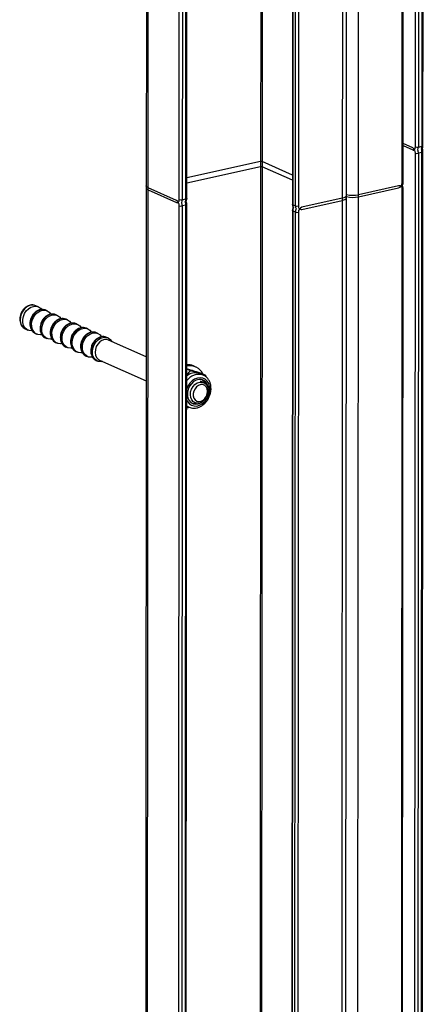
# Model space of a CAD drawing. Units: millimetres. Extents: x 5 to 415, y 5 to 292.
# Drawn here: x 277 to 281, y 123 to 132 of the extents above; entities that cross this region are included whole.
import ezdxf

# ---------------------------------------------------------------- set-up
doc = ezdxf.new("R2010")
doc.units = ezdxf.units.MM
doc.layers.add('AM_0', color=7, linetype='Continuous')

msp = doc.modelspace()

# ---------------------------------------------------------------- linework, layer by layer
at = {"layer": 'AM_0'}
for p, q in [((278.10557, 141.45752), (278.09884, 130.10862)), ((278.1154, 130.09219), (278.12213, 141.44109)), ((278.39868, 130.00382), (278.40536, 141.27681)), ((278.43324, 141.27529), (278.42656, 130.00231)), ((278.4592, 130.00959), (278.46588, 141.28257)), ((278.46764, 130.01473), (278.47432, 141.28771)), ((280.43259, 130.15578), (280.43616, 136.17867)), ((280.44103, 130.16092), (280.4446, 136.18055)), ((280.5529, 130.48425), (280.55629, 136.20546)), ((280.58418, 136.21168), (280.58078, 130.48273)), ((280.61342, 130.49001), (280.61682, 136.21896)), ((280.62186, 130.49516), (280.62525, 136.22084)), ((279.88945, 136.05675), (279.88585, 129.99589)), ((279.92383, 130.01904), (279.92741, 136.06521)), ((280.03273, 130.02865), (280.03632, 136.0895)), ((279.14453, 135.96698), (279.14117, 130.30286)), ((279.15846, 135.96076), (279.15511, 130.3021)), ((279.43859, 135.9562), (279.43504, 129.95651)), ((279.45816, 129.9462), (279.46172, 135.96136)), ((279.48961, 135.96758), (279.48604, 129.94468)), ((279.43491, 135.95538), (279.43136, 129.96016)), ((280.44123, 130.49609), (280.52975, 130.45661)), ((280.52977, 130.47558), (280.44124, 130.51507)), ((280.58078, 130.48273), (280.61342, 130.49001)), ((280.54618, 119.15433), (280.55286, 130.42732)), ((280.58075, 130.4258), (280.57406, 119.15282)), ((280.61339, 130.43308), (280.58075, 130.4258)), ((280.6067, 119.16009), (280.61339, 130.43308)), ((280.61514, 119.16524), (280.62182, 130.43822)), ((279.14117, 130.30286), (278.46772, 130.15267)), ((279.1412, 130.3503), (278.46775, 130.20011)), ((279.1412, 130.3503), (279.13445, 118.97294)), ((279.15514, 130.34954), (279.14839, 118.97218)), ((279.43148, 130.17884), (279.15511, 130.3021)), ((279.43151, 130.22628), (279.15514, 130.34954)), ((278.09885, 130.1276), (278.09213, 118.77871)), ((280.39994, 130.12952), (280.03274, 130.04763)), ((278.10869, 118.76228), (278.11542, 130.11117)), ((278.1154, 130.09219), (278.37553, 129.97618)), ((278.37554, 129.99516), (278.11542, 130.11117)), ((279.91711, 118.68912), (279.92384, 130.03802)), ((280.02602, 118.69873), (280.03274, 130.04763)), ((280.03273, 130.02865), (280.39993, 130.11054)), ((280.42588, 118.82586), (280.43256, 130.09884)), ((280.43431, 118.831), (280.441, 130.10399)), ((278.39196, 118.67391), (278.39864, 129.94689)), ((278.42652, 129.94537), (278.41984, 118.67239)), ((278.45916, 129.95265), (278.42652, 129.94537)), ((278.42656, 130.00231), (278.4592, 130.00959)), ((278.45248, 118.67967), (278.45916, 129.95265)), ((278.46092, 118.68481), (278.4676, 129.9578)), ((279.43504, 129.95651), (279.45816, 129.9462)), ((279.51866, 129.914), (279.88585, 129.99589)), ((279.88586, 130.01487), (279.51867, 129.93298)), ((279.88586, 130.01487), (279.87914, 118.66598)), ((279.43132, 129.90323), (279.42464, 118.63024)), ((279.435, 129.89957), (279.42832, 118.62659)), ((279.45812, 129.88926), (279.435, 129.89957)), ((279.45144, 118.61628), (279.45812, 129.88926)), ((279.486, 129.88775), (279.47932, 118.61476)), ((277.11349, 129.02406), (277.08973, 129.03466)), ((277.19441, 128.98797), (277.18222, 128.99341)), ((277.22834, 128.95702), (277.22599, 128.96061)), ((277.2869, 128.94672), (277.27471, 128.95216)), ((277.32083, 128.91577), (277.31848, 128.91936)), ((277.37939, 128.90547), (277.3672, 128.91091)), ((277.41332, 128.87452), (277.41097, 128.87811)), ((277.47188, 128.86422), (277.45969, 128.86966)), ((276.99524, 128.82277), (277.01899, 128.81218)), ((277.08773, 128.78152), (277.09992, 128.77609)), ((277.14137, 128.77088), (277.14502, 128.77144)), ((277.50581, 128.83327), (277.50346, 128.83686)), ((277.56437, 128.82297), (277.55218, 128.82841)), ((277.5983, 128.79203), (277.59595, 128.79561)), ((277.65686, 128.78172), (277.64467, 128.78716)), ((277.18022, 128.74027), (277.19241, 128.73484)), ((277.23386, 128.72963), (277.23751, 128.73019)), ((277.27271, 128.69903), (277.2849, 128.69359)), ((277.32635, 128.68838), (277.33, 128.68894)), ((277.69079, 128.75078), (277.68844, 128.75436)), ((277.74886, 128.74069), (277.73716, 128.74591)), ((278.09793, 128.5675), (277.75377, 128.72099)), ((277.3652, 128.65778), (277.37739, 128.65234)), ((277.41884, 128.64713), (277.42249, 128.64769)), ((277.45769, 128.61653), (277.46988, 128.61109)), ((277.51133, 128.60588), (277.51498, 128.60644)), ((277.55018, 128.57528), (277.56237, 128.56984)), ((277.60382, 128.56463), (277.60747, 128.56519)), ((277.64266, 128.53403), (277.65437, 128.52881)), ((277.6723, 128.53833), (278.0978, 128.34857)), ((278.46671, 128.45863), (278.50161, 128.44307)), ((278.46971, 128.48202), (278.46673, 128.48132)), ((278.55106, 128.4749), (278.52794, 128.48521)), ((278.57838, 128.41817), (278.58911, 128.41413)), ((278.61886, 128.40087), (278.58911, 128.41413)), ((278.60082, 128.4175), (278.63863, 128.40064)), ((278.62306, 128.3333), (278.59442, 128.34607)), ((278.62364, 128.39858), (278.61886, 128.40087)), ((278.63863, 128.40064), (278.64187, 128.3864)), ((278.51296, 128.16341), (278.5416, 128.15064)), ((278.46651, 128.11843), (278.48852, 128.10861))]:
    msp.add_line(p, q, dxfattribs=at)
at = {"layer": 'AM_0', "flags": 128}
for points in [[(280.52975, 130.45661), (280.53427, 130.45532), (280.5386, 130.45555), (280.5426, 130.45727), (280.54611, 130.46043), (280.54899, 130.4649), (280.55113, 130.47051), (280.55245, 130.47704), (280.5529, 130.48425)], [(280.61342, 130.49001), (280.61638, 130.49082), (280.61878, 130.4918), (280.62054, 130.4929), (280.62157, 130.4941), (280.62186, 130.49516)], [(280.61339, 130.43308), (280.61635, 130.43389), (280.61875, 130.43486), (280.6205, 130.43597), (280.62154, 130.43716), (280.62182, 130.43822)], [(278.11542, 130.11117), (278.10668, 130.11601), (278.1011, 130.1213), (278.09889, 130.12682), (278.09886, 130.12774)], [(280.43259, 130.15578), (280.43555, 130.15658), (280.43796, 130.15756), (280.43971, 130.15867), (280.44074, 130.15986), (280.44103, 130.16092)], [(278.09884, 130.10862), (278.09888, 130.10784), (278.10108, 130.10232), (278.10667, 130.09703), (278.1154, 130.09219)], [(279.92384, 130.03788), (279.92256, 130.03325), (279.9179, 130.02788), (279.91001, 130.02291), (279.89919, 130.01851), (279.88586, 130.01487)], [(280.43256, 130.09884), (280.43552, 130.09965), (280.43792, 130.10063), (280.43968, 130.10173), (280.44071, 130.10293), (280.441, 130.10398)], [(278.37553, 129.97618), (278.38004, 129.9749), (278.38438, 129.97512), (278.38838, 129.97685), (278.39189, 129.98001), (278.39477, 129.98447), (278.39691, 129.99008), (278.39823, 129.99662), (278.39868, 130.00382)], [(278.4676, 129.9578), (278.46732, 129.95674), (278.46628, 129.95554), (278.46453, 129.95444), (278.46213, 129.95346), (278.45916, 129.95265)], [(278.46764, 130.01473), (278.46735, 130.01367), (278.46632, 130.01248), (278.46456, 130.01137), (278.46216, 130.0104), (278.4592, 130.00959)], [(279.43504, 129.95651), (279.43309, 129.95758), (279.43185, 129.95876), (279.43136, 129.95999), (279.43136, 129.96016)], [(279.88585, 129.99589), (279.89918, 129.99953), (279.91, 130.00393), (279.91789, 130.0089), (279.92254, 130.01427), (279.92383, 130.01904)], [(279.435, 129.89957), (279.43306, 129.90065), (279.43182, 129.90182), (279.43133, 129.90305), (279.43132, 129.90323)], [(277.03349, 129.03626), (277.01034, 129.02504), (276.98921, 129.00776), (276.97143, 128.98552), (276.95811, 128.95971), (276.95009, 128.93195), (276.94788, 128.90398), (276.95161, 128.87758), (276.96105, 128.85438), (276.97561, 128.83585), (276.99437, 128.82316), (276.99524, 128.82277)], [(277.06044, 128.80697), (277.05151, 128.80611), (277.02872, 128.80868), (277.00829, 128.81813), (276.9915, 128.83386), (276.9794, 128.85489), (276.97276, 128.87988), (276.97199, 128.90729), (276.97715, 128.93537), (276.9879, 128.96237), (277.00358, 128.98659), (277.02319, 129.0065), (277.04551, 129.02087), (277.06913, 129.02877), (277.09256, 129.02973), (277.11435, 129.02367), (277.13311, 129.01098), (277.14506, 128.9967)], [(277.12598, 128.99501), (277.10283, 128.98379), (277.0817, 128.96651), (277.06392, 128.94427), (277.0506, 128.91846), (277.04258, 128.8907), (277.04037, 128.86274), (277.0441, 128.83633), (277.05354, 128.81313), (277.0681, 128.79461), (277.08686, 128.78192), (277.08773, 128.78152)], [(277.14137, 128.77088), (277.13244, 128.77001), (277.10965, 128.77259), (277.08922, 128.78203), (277.07243, 128.79777), (277.06033, 128.81879), (277.05369, 128.84379), (277.05292, 128.87119), (277.05808, 128.89928), (277.06883, 128.92628), (277.08451, 128.95049), (277.10412, 128.97041), (277.12644, 128.98477), (277.15005, 128.99268), (277.17349, 128.99364), (277.19528, 128.98758), (277.21404, 128.97489), (277.22599, 128.96061)], [(277.21847, 128.95376), (277.19532, 128.94254), (277.17419, 128.92526), (277.15641, 128.90302), (277.14309, 128.87721), (277.13507, 128.84945), (277.13286, 128.82149), (277.13659, 128.79508), (277.14603, 128.77188), (277.16059, 128.75336), (277.17935, 128.74067), (277.18022, 128.74027)], [(277.23386, 128.72963), (277.22493, 128.72876), (277.20214, 128.73134), (277.18171, 128.74079), (277.16492, 128.75652), (277.15282, 128.77754), (277.14618, 128.80254), (277.14541, 128.82994), (277.15057, 128.85803), (277.16132, 128.88503), (277.177, 128.90925), (277.19661, 128.92916), (277.21893, 128.94353), (277.24254, 128.95143), (277.26598, 128.95239), (277.28777, 128.94633), (277.30653, 128.93364), (277.31848, 128.91936)], [(277.31096, 128.91252), (277.28781, 128.90129), (277.26668, 128.88402), (277.2489, 128.86177), (277.23558, 128.83596), (277.22756, 128.8082), (277.22535, 128.78024), (277.22908, 128.75383), (277.23852, 128.73063), (277.25308, 128.71211), (277.27184, 128.69942), (277.27271, 128.69903)], [(277.32635, 128.68838), (277.31742, 128.68752), (277.29463, 128.69009), (277.2742, 128.69954), (277.25741, 128.71527), (277.24531, 128.73629), (277.23867, 128.76129), (277.2379, 128.7887), (277.24306, 128.81678), (277.25381, 128.84378), (277.26949, 128.868), (277.2891, 128.88791), (277.31141, 128.90228), (277.33503, 128.91018), (277.35847, 128.91114), (277.38026, 128.90508), (277.39902, 128.89239), (277.41097, 128.87811)], [(277.40345, 128.87127), (277.3803, 128.86004), (277.35917, 128.84277), (277.34139, 128.82052), (277.32807, 128.79471), (277.32005, 128.76695), (277.31784, 128.73899), (277.32157, 128.71258), (277.33101, 128.68938), (277.34557, 128.67086), (277.36433, 128.65817), (277.3652, 128.65778)], [(277.41884, 128.64713), (277.40991, 128.64627), (277.38712, 128.64884), (277.36669, 128.65829), (277.3499, 128.67402), (277.3378, 128.69505), (277.33116, 128.72004), (277.33039, 128.74745), (277.33555, 128.77553), (277.3463, 128.80253), (277.36198, 128.82675), (277.38159, 128.84666), (277.4039, 128.86103), (277.42752, 128.86893), (277.45096, 128.86989), (277.47275, 128.86383), (277.49151, 128.85114), (277.50346, 128.83686)], [(277.49594, 128.83002), (277.47279, 128.81879), (277.45166, 128.80152), (277.43388, 128.77927), (277.42056, 128.75346), (277.41254, 128.7257), (277.41033, 128.69774), (277.41406, 128.67133), (277.4235, 128.64813), (277.43806, 128.62961), (277.45682, 128.61692), (277.45769, 128.61653)], [(277.51133, 128.60588), (277.5024, 128.60502), (277.47961, 128.60759), (277.45918, 128.61704), (277.44238, 128.63277), (277.43029, 128.6538), (277.42365, 128.6788), (277.42288, 128.7062), (277.42804, 128.73428), (277.43879, 128.76128), (277.45447, 128.7855), (277.47408, 128.80541), (277.49639, 128.81978), (277.52001, 128.82769), (277.54345, 128.82864), (277.56524, 128.82258), (277.584, 128.80989), (277.59595, 128.79561)], [(277.58843, 128.78877), (277.56528, 128.77754), (277.54415, 128.76027), (277.52637, 128.73803), (277.51305, 128.71221), (277.50503, 128.68445), (277.50282, 128.65649), (277.50655, 128.63008), (277.51599, 128.60689), (277.53055, 128.58836), (277.54931, 128.57567), (277.55018, 128.57528)], [(277.60382, 128.56463), (277.59489, 128.56377), (277.5721, 128.56634), (277.55167, 128.57579), (277.53487, 128.59152), (277.52278, 128.61255), (277.51614, 128.63755), (277.51537, 128.66495), (277.52053, 128.69303), (277.53128, 128.72003), (277.54696, 128.74425), (277.56657, 128.76417), (277.58888, 128.77853), (277.6125, 128.78644), (277.63594, 128.78739), (277.65773, 128.78133), (277.67649, 128.76864), (277.68844, 128.75436)], [(277.68092, 128.74752), (277.65777, 128.7363), (277.63664, 128.71902), (277.61886, 128.69678), (277.60554, 128.67096), (277.59752, 128.6432), (277.59531, 128.61524), (277.59904, 128.58883), (277.60848, 128.56564), (277.62304, 128.54711), (277.6418, 128.53442), (277.64266, 128.53403)], [(277.70245, 128.52489), (277.68689, 128.52274), (277.6641, 128.52531), (277.64367, 128.53476), (277.62687, 128.55049), (277.61478, 128.57152), (277.60814, 128.59652), (277.60737, 128.62392), (277.61253, 128.652), (277.62328, 128.679), (277.63895, 128.70322), (277.65857, 128.72314), (277.68088, 128.7375), (277.7045, 128.74541), (277.72794, 128.74636), (277.74972, 128.7403), (277.76849, 128.72761), (277.78304, 128.70909), (277.78391, 128.70754)], [(277.75377, 128.72099), (277.73829, 128.72553), (277.71642, 128.72521), (277.6943, 128.71781), (277.67356, 128.70386), (277.65576, 128.68442), (277.6422, 128.66091), (277.6339, 128.63508), (277.63147, 128.60886), (277.63508, 128.58417), (277.64448, 128.56286), (277.65896, 128.5465), (277.6723, 128.53833)], [(278.46655, 128.17882), (278.47567, 128.15977), (278.49158, 128.14024), (278.51163, 128.12653), (278.53475, 128.11937), (278.55969, 128.11915), (278.58511, 128.12588), (278.60965, 128.1392), (278.63196, 128.1584), (278.65086, 128.18243), (278.66532, 128.21), (278.67457, 128.23962), (278.6781, 128.2697), (278.67572, 128.29862), (278.66757, 128.32482), (278.65409, 128.34687), (278.63599, 128.36361), (278.61425, 128.37412), (278.59006, 128.37783), (278.5647, 128.37455), (278.53956, 128.36446), (278.51597, 128.34809), (278.49523, 128.32633), (278.47843, 128.30035), (278.4666, 128.2719)], [(278.66415, 128.26936), (278.66187, 128.29315), (278.65377, 128.31755), (278.64032, 128.3376), (278.62236, 128.35202), (278.60102, 128.35991), (278.57764, 128.36078), (278.55369, 128.35456), (278.53067, 128.34166), (278.51004, 128.32288), (278.49308, 128.2994), (278.48087, 128.2727), (278.47417, 128.24445), (278.4734, 128.21643), (278.4734, 128.21643)], [(278.59008, 128.14925), (278.56787, 128.14536), (278.54674, 128.14862), (278.52825, 128.15881), (278.51377, 128.17517), (278.50437, 128.19648), (278.50076, 128.22117), (278.50319, 128.24739), (278.51149, 128.27322), (278.52505, 128.29673), (278.54285, 128.31617), (278.56359, 128.33012), (278.58571, 128.33752), (278.60758, 128.33784), (278.62758, 128.33105), (278.64422, 128.31765), (278.65627, 128.29864), (278.66284, 128.27543), (278.66343, 128.24973), (278.65802, 128.22346), (278.64698, 128.19856), (278.63116, 128.17688), (278.61171, 128.16003), (278.59008, 128.14925)], [(278.63878, 128.32443), (278.62544, 128.34423), (278.60865, 128.35798)], [(278.59789, 128.16362), (278.61677, 128.17333), (278.63342, 128.18877), (278.64636, 128.20856), (278.65445, 128.23095), (278.65695, 128.25394), (278.65366, 128.27551), (278.64487, 128.29372), (278.63134, 128.30696), (278.6143, 128.31406), (278.59524, 128.31438), (278.57587, 128.30789), (278.55791, 128.29518), (278.54294, 128.27737), (278.53231, 128.25604), (278.52695, 128.23309), (278.52735, 128.21056), (278.53346, 128.19044), (278.54475, 128.17454), (278.56021, 128.16426), (278.57846, 128.16051), (278.59789, 128.16362)], [(278.4734, 128.21643), (278.4786, 128.19041), (278.48946, 128.168), (278.5053, 128.15063), (278.5251, 128.13939), (278.54764, 128.13498), (278.57149, 128.13767), (278.59516, 128.1473), (278.61716, 128.16327), (278.62433, 128.17032)], [(278.4665, 128.10183), (278.485, 128.10678), (278.49099, 128.10891)], [(278.46651, 128.12222), (278.47882, 128.11362), (278.48947, 128.1082)]]:
    msp.add_lwpolyline(points, dxfattribs=at)
at = {"layer": 'AM_0'}
for centre, radius, start, end in [((280.49827, 130.43085), 0.05471, 356.293799, 54.855199), ((280.56953, 130.53297), 0.05148, 251.151674, 282.621486), ((280.51236, 130.48121), 0.06844, 338.687536, 1.272488), ((280.545, 130.48849), 0.06844, 338.687536, 1.272488), ((280.5695, 130.47604), 0.05148, 251.151674, 282.621486), ((280.47435, 130.42529), 0.1064, 0.274202, 16.966848), ((280.50699, 130.43257), 0.1064, 0.274202, 16.966848), ((279.14679, 130.27774), 0.02574, 71.151674, 102.621486), ((279.14682, 130.32518), 0.02574, 71.151674, 102.621486), ((280.38611, 130.15493), 0.04649, 287.295137, 1.042451), ((280.40501, 130.10223), 0.02775, 352.986291, 100.525329), ((279.98105, 130.27581), 0.25251, 256.904059, 281.810832), ((279.98103, 130.2923), 0.25008, 256.781178, 281.933713), ((278.34405, 129.95043), 0.05471, 356.293799, 54.855199), ((278.41527, 129.99561), 0.05148, 251.151674, 282.621486), ((278.41531, 130.05255), 0.05148, 251.151674, 282.621486), ((278.35813, 130.00079), 0.06844, 338.687536, 1.272488), ((278.32013, 129.94486), 0.1064, 0.274202, 16.966848), ((278.39077, 130.00807), 0.06844, 338.687536, 1.272488), ((278.35277, 129.95214), 0.1064, 0.274202, 16.966848), ((279.48996, 129.95552), 0.05494, 178.97009, 208.267762), ((279.51308, 129.94521), 0.05494, 178.97009, 208.267762), ((279.47479, 129.99492), 0.05148, 251.151674, 282.621486), ((279.51359, 129.94129), 0.02775, 172.986291, 280.525329), ((279.50913, 129.89897), 0.07413, 155.679871, 179.535884), ((279.53225, 129.88866), 0.07413, 155.679871, 179.535884), ((279.47476, 129.93798), 0.05148, 251.151674, 282.621486), ((279.53249, 129.88859), 0.04649, 107.295137, 181.042451), ((277.05959, 128.96468), 0.07619, 66.695968, 110.031627), ((277.15208, 128.92343), 0.07619, 66.695968, 110.031627), ((277.24457, 128.88218), 0.07619, 66.695968, 110.031627), ((277.33706, 128.84093), 0.07619, 66.695968, 110.031627), ((277.42955, 128.79968), 0.07619, 66.695968, 110.031627), ((277.52204, 128.75844), 0.07619, 66.695968, 110.031627), ((277.61453, 128.71719), 0.07619, 66.695968, 110.031627), ((277.70702, 128.67594), 0.07619, 66.695968, 110.031627), ((278.54739, 128.30029), 0.12188, 75.270663, 131.47366), ((278.47732, 128.36976), 0.12606, 66.32515, 94.817256), ((278.49913, 128.35813), 0.12734, 24.651275, 103.356321), ((278.57727, 128.27449), 0.13304, 71.783485, 146.251183), ((278.53613, 128.22132), 0.0797, 253.582361, 285.618543)]:
    msp.add_arc(centre, radius, start, end, dxfattribs=at)
for points, knots in [([(280.61626, 130.46876), (280.6177, 130.47201), (280.62122, 130.47997), (280.62162, 130.48951), (280.62186, 130.49516)], [0, 0, 0, 0, 0.4076159, 1, 1, 1, 1]), ([(280.62182, 130.43822), (280.62167, 130.44163), (280.62124, 130.45131), (280.61942, 130.46223), (280.61648, 130.4683), (280.61626, 130.46876)], [0, 0, 0, 0, 0.3342096, 0.9502439, 1, 1, 1, 1]), ([(280.43378, 130.13194), (280.43546, 130.13526), (280.44008, 130.14439), (280.44066, 130.15449), (280.44103, 130.16092)], [0, 0, 0, 0, 0.3640974, 1, 1, 1, 1]), ([(280.441, 130.10399), (280.44084, 130.10778), (280.44042, 130.11776), (280.43632, 130.12652), (280.43378, 130.13194)], [0, 0, 0, 0, 0.3805371, 1, 1, 1, 1]), ([(278.46204, 129.98833), (278.46348, 129.99158), (278.467, 129.99955), (278.4674, 130.00908), (278.46764, 130.01473)], [0, 0, 0, 0, 0.4076159, 1, 1, 1, 1]), ([(278.4676, 129.9578), (278.46745, 129.9612), (278.46702, 129.97088), (278.4652, 129.9818), (278.46226, 129.98788), (278.46204, 129.98833)], [0, 0, 0, 0, 0.3342096, 0.9502439, 1, 1, 1, 1]), ([(279.43136, 129.96016), (279.43151, 129.95636), (279.43193, 129.94639), (279.43603, 129.93763), (279.43857, 129.9322)], [0, 0, 0, 0, 0.38053712, 1, 1, 1, 1]), ([(279.43857, 129.9322), (279.43689, 129.92888), (279.43227, 129.91976), (279.43169, 129.90965), (279.43132, 129.90323)], [0, 0, 0, 0, 0.3640974, 1, 1, 1, 1]), ([(277.09062, 129.03359), (277.08551, 129.03584), (277.07366, 129.04108), (277.05225, 129.04227), (277.03215, 129.03848), (277.01254, 129.03034), (276.99428, 129.01857), (276.97562, 129), (276.96048, 128.97748), (276.94974, 128.9522), (276.94404, 128.9255), (276.94381, 128.89882), (276.94919, 128.8736), (276.9601, 128.85152), (276.97556, 128.83353), (276.98891, 128.82628), (276.99546, 128.82273)], [0, 0, 0, 0, 0.0543451, 0.1261565, 0.2034726, 0.246008, 0.3203264, 0.395302, 0.4708666, 0.5467473, 0.6229063, 0.6993677, 0.7760154, 0.852373, 0.9276359, 1, 1, 1, 1]), ([(277.18311, 128.99234), (277.178, 128.9946), (277.16615, 128.99983), (277.14474, 129.00102), (277.12464, 128.99723), (277.10503, 128.98909), (277.08677, 128.97732), (277.06811, 128.95875), (277.05297, 128.93623), (277.04223, 128.91095), (277.03653, 128.88425), (277.0363, 128.85757), (277.04168, 128.83236), (277.05259, 128.81028), (277.06805, 128.79228), (277.0814, 128.78504), (277.08795, 128.78148)], [0, 0, 0, 0, 0.05434506, 0.1261565, 0.2034726, 0.24600803, 0.32032638, 0.39530198, 0.4708666, 0.5467473, 0.6229063, 0.69936771, 0.77601535, 0.85237303, 0.92763589, 1, 1, 1, 1]), ([(277.2756, 128.95109), (277.27049, 128.95335), (277.25864, 128.95859), (277.23723, 128.95977), (277.21713, 128.95598), (277.19752, 128.94784), (277.17926, 128.93607), (277.1606, 128.9175), (277.14546, 128.89498), (277.13472, 128.8697), (277.12902, 128.843), (277.12879, 128.81632), (277.13417, 128.79111), (277.14508, 128.76903), (277.16054, 128.75103), (277.17389, 128.74379), (277.18044, 128.74023)], [0, 0, 0, 0, 0.0543451, 0.1261565, 0.2034726, 0.246008, 0.3203264, 0.395302, 0.4708666, 0.5467473, 0.6229063, 0.6993677, 0.7760154, 0.852373, 0.9276359, 1, 1, 1, 1]), ([(277.36809, 128.90984), (277.36298, 128.9121), (277.35113, 128.91734), (277.32972, 128.91852), (277.30962, 128.91473), (277.29001, 128.90659), (277.27175, 128.89482), (277.25309, 128.87626), (277.23795, 128.85374), (277.22721, 128.82845), (277.22151, 128.80175), (277.22128, 128.77508), (277.22666, 128.74986), (277.23757, 128.72778), (277.25303, 128.70978), (277.26638, 128.70254), (277.27293, 128.69899)], [0, 0, 0, 0, 0.0543451, 0.1261565, 0.2034726, 0.246008, 0.3203264, 0.395302, 0.4708666, 0.5467473, 0.6229063, 0.6993677, 0.7760154, 0.852373, 0.9276359, 1, 1, 1, 1]), ([(277.46058, 128.86859), (277.45547, 128.87085), (277.44362, 128.87609), (277.42221, 128.87727), (277.40211, 128.87348), (277.3825, 128.86534), (277.36424, 128.85358), (277.34558, 128.83501), (277.33044, 128.81249), (277.3197, 128.7872), (277.314, 128.7605), (277.31377, 128.73383), (277.31915, 128.70861), (277.33006, 128.68653), (277.34552, 128.66854), (277.35887, 128.66129), (277.36542, 128.65774)], [0, 0, 0, 0, 0.0543451, 0.1261565, 0.2034726, 0.246008, 0.3203264, 0.395302, 0.4708666, 0.5467473, 0.6229063, 0.6993677, 0.7760154, 0.852373, 0.9276359, 1, 1, 1, 1]), ([(277.55307, 128.82734), (277.54796, 128.8296), (277.53611, 128.83484), (277.5147, 128.83602), (277.4946, 128.83223), (277.47499, 128.82409), (277.45673, 128.81233), (277.43807, 128.79376), (277.42293, 128.77124), (277.41219, 128.74595), (277.40649, 128.71925), (277.40626, 128.69258), (277.41164, 128.66736), (277.42255, 128.64528), (277.43801, 128.62729), (277.45136, 128.62004), (277.45791, 128.61649)], [0, 0, 0, 0, 0.0543451, 0.1261565, 0.2034726, 0.246008, 0.3203264, 0.395302, 0.4708666, 0.5467473, 0.6229063, 0.6993677, 0.7760154, 0.852373, 0.9276359, 1, 1, 1, 1]), ([(277.64556, 128.78609), (277.64045, 128.78835), (277.6286, 128.79359), (277.60719, 128.79477), (277.58709, 128.79098), (277.56748, 128.78284), (277.54922, 128.77108), (277.53056, 128.75251), (277.51542, 128.72999), (277.50468, 128.7047), (277.49898, 128.678), (277.49875, 128.65133), (277.50413, 128.62611), (277.51504, 128.60403), (277.5305, 128.58604), (277.54385, 128.57879), (277.5504, 128.57524)], [0, 0, 0, 0, 0.0543451, 0.1261565, 0.2034726, 0.246008, 0.3203264, 0.395302, 0.4708666, 0.5467473, 0.6229063, 0.6993677, 0.7760154, 0.852373, 0.9276359, 1, 1, 1, 1]), ([(277.73805, 128.74485), (277.73294, 128.7471), (277.72109, 128.75234), (277.69968, 128.75353), (277.67957, 128.74973), (277.65997, 128.74159), (277.64171, 128.72983), (277.62305, 128.71126), (277.60791, 128.68874), (277.59716, 128.66345), (277.59147, 128.63676), (277.59124, 128.61008), (277.59662, 128.58486), (277.60753, 128.56278), (277.62299, 128.54479), (277.63634, 128.53754), (277.64289, 128.53399)], [0, 0, 0, 0, 0.0543451, 0.1261565, 0.2034726, 0.246008, 0.3203264, 0.395302, 0.4708666, 0.5467473, 0.6229063, 0.6993677, 0.7760154, 0.852373, 0.9276359, 1, 1, 1, 1]), ([(278.4638, 128.45993), (278.47261, 128.45752), (278.49041, 128.45264), (278.51277, 128.44584), (278.52405, 128.4424)], [0, 0, 0, 0, 0.495458, 1, 1, 1, 1]), ([(278.46668, 128.39611), (278.47083, 128.40092), (278.48406, 128.41624), (278.49447, 128.43215), (278.50161, 128.44307)], [0, 0, 0, 0, 0.3139855, 1, 1, 1, 1]), ([(278.50161, 128.44307), (278.51505, 128.43859), (278.54216, 128.42956), (278.56624, 128.42199), (278.57838, 128.41817)], [0, 0, 0, 0, 0.495458, 1, 1, 1, 1]), ([(278.52405, 128.4424), (278.52568, 128.4419), (278.53805, 128.43805), (278.56304, 128.43007), (278.58815, 128.42172), (278.60082, 128.4175)], [0, 0, 0, 0, 0.0700858, 0.5307822, 1, 1, 1, 1]), ([(278.57838, 128.41817), (278.58, 128.41767), (278.59222, 128.4139), (278.6136, 128.40752), (278.63024, 128.40295), (278.63863, 128.40064)], [0, 0, 0, 0, 0.0700858, 0.5307822, 1, 1, 1, 1]), ([(278.48983, 128.10873), (278.49562, 128.1063), (278.50937, 128.10053), (278.53334, 128.0984), (278.55999, 128.10137), (278.58642, 128.11046), (278.61163, 128.12513), (278.63471, 128.14497), (278.65471, 128.16923), (278.67078, 128.19694), (278.68226, 128.22701), (278.68864, 128.25829), (278.68962, 128.28957), (278.68501, 128.31958), (278.67494, 128.34714), (278.65962, 128.37069), (278.64236, 128.38813), (278.62914, 128.39495), (278.62387, 128.39768)], [0, 0, 0, 0, 0.0455271, 0.1081246, 0.1708871, 0.2343821, 0.2987773, 0.3639014, 0.4294725, 0.4952837, 0.5612467, 0.6273736, 0.6936802, 0.7601034, 0.8264082, 0.8921727, 0.9569413, 1, 1, 1, 1])]:
    msp.add_open_spline(points, degree=3, knots=knots, dxfattribs=at)

doc.saveas('drawing.dxf')
